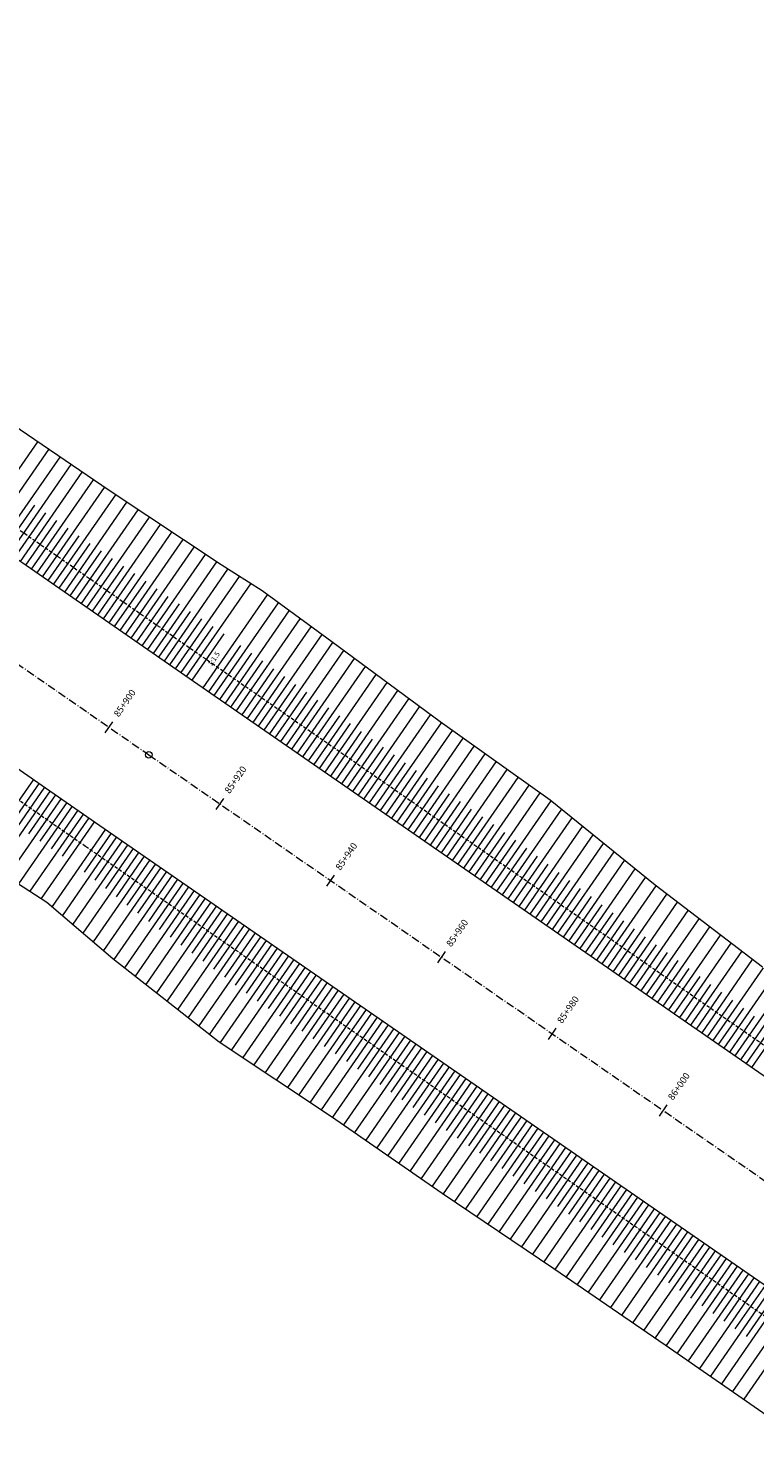
# Model space of a CAD drawing. Units: metres. Extents: x -1 to 732286, y -2 to 1798850.
# Drawn here: x 565526 to 565634, y 1705847 to 1706057 of the extents above; entities that cross this region are included whole.
import ezdxf

# ---------------------------------------------------------------- set-up
doc = ezdxf.new("R2010")
doc.units = ezdxf.units.M
for name, pattern in [('ACAD_ISO10W100', [18, 12, -3, 0, -3]), ('CENTER', [2, 1.25, -0.25, 0.25, -0.25]), ('DASHED2', [0.375, 0.25, -0.125])]:
    doc.linetypes.add(name, pattern=pattern)
doc.layers.get('0').update_dxf_attribs({"lineweight": 9})
doc.layers.get('Defpoints').update_dxf_attribs({"color": 8, "lineweight": 9})
for name, color, linetype, lineweight in [('B-BMK', 1, 'CENTER', 13), ('B-STR-OL', 7, 'Continuous', 20), ('B-STR-STR1', 7, 'DASHED2', 20), ('B-STR-STR2', 5, 'DASHED2', 20), ('B-STR-TXT', 7, 'Continuous', 13), ('C-ROAD-STAN-MAJR', 11, 'Continuous', 9), ('DIM', 2, 'Continuous', 9), ('Taluy', 8, 'Continuous', 9)]:
    doc.layers.add(name, color=color, linetype=linetype, lineweight=lineweight)
doc.styles.get("Standard").update_dxf_attribs({"font": 'VHAVAN.TTF'})

# ---------------------------------------------------------------- blocks, each defined once
blk = doc.blocks.new('AeccTickCircle')
blk.add_circle((0, 0), 1)
blk = doc.blocks.new('AeccTickLine')
blk.add_line((0, -0.5), (0, 0.5))

msp = doc.modelspace()

# ---------------------------------------------------------------- linework, layer by layer
at = {"layer": 'B-BMK', "linetype": 'ACAD_ISO10W100', "lineweight": 20, "ltscale": 0.1}
msp.add_arc((578055.5779, 1724044.8011), 22000, 232.0705871, 235.33927503, dxfattribs=at)
at = {"layer": 'B-STR-OL'}
for p, q in [((565551.0808, 1705959.5388), (566222.4589, 1705495.3351)), ((565536.5786, 1705938.5641), (566207.9567, 1705474.3605))]:
    msp.add_line(p, q, dxfattribs=at)
for points in [[(565634.8909, 1705917.5531, 7.8129), (565618.978, 1705929.7052, 7.5401), (565603.398, 1705942.3387, 6.9747), (565587.0918, 1705953.9221, 7.0476), (565571.0002, 1705965.8157, 6.9319), (565560.6359, 1705973.359, 6.9049), (565554.5817, 1705977.2198, 7.1111), (565537.9392, 1705988.2707, 7.5065), (565521.4314, 1705999.5169, 7.7923), (565505.1736, 1706011.1227, 7.8682), (565489.0877, 1706022.9744, 7.8032), (565472.4348, 1706034.0128, 8.2429), (565457.1756, 1706045.1445, 8.2433)], [(565423.5439, 1705997.2352, 8.3737), (565439.4609, 1705986.8159, 8.4754), (565455.6585, 1705975.033, 8.0797), (565471.9792, 1705963.4257, 7.7821), (565488.8592, 1705952.623, 7.9652), (565505.7565, 1705941.8476, 8.1555), (565522.667, 1705931.0938, 8.3493), (565528.708, 1705927.1817, 8.3869), (565538.4925, 1705918.7999, 7.5939), (565554.2774, 1705906.4626, 6.8085), (565570.9231, 1705895.3704, 6.78), (565587.3835, 1705884.0101, 6.5885), (565603.9482, 1705872.8007, 6.4888), (565620.4613, 1705861.5167, 6.3437), (565636.8907, 1705850.1115, 6.1249)]]:
    msp.add_polyline3d(points, dxfattribs=at)
for radius in [21987.25, 22012.75]:
    msp.add_arc((578055.5779, 1724044.8011), radius, 232.0705871, 235.33927503, dxfattribs=at)
at = {"layer": 'B-STR-STR1', "color": 7, "linetype": 'ACAD_ISO10W100', "lineweight": 20, "ltscale": 0.1}
msp.add_line((565543.8297, 1705949.0514), (566215.2078, 1705484.8478), dxfattribs=at)
at = {"layer": 'B-STR-STR2', "ltscale": 2}
for p, q in [((565553.2135, 1705962.6233), (566224.5916, 1705498.4196)), ((565534.4459, 1705935.4796), (566205.824, 1705471.276))]:
    msp.add_line(p, q, dxfattribs=at)
for radius in [21983.5, 22016.5]:
    msp.add_arc((578055.5779, 1724044.8011), radius, 232.0705871, 235.33927503, dxfattribs=at)
at = {"layer": 'Defpoints', "color": 2}
msp.add_circle((565417.1208, 1706038.6201), 23516.1528, dxfattribs=at)
at = {"layer": 'Taluy'}
for p, q in [((565518.2002, 1705982.3173), (565527.3431, 1705995.4894)), ((565519.8432, 1705981.177), (565528.9949, 1705994.3642)), ((565521.4864, 1705980.0368), (565530.6466, 1705993.2389)), ((565523.1296, 1705978.8967), (565532.2983, 1705992.1136)), ((565524.773, 1705977.7568), (565533.9501, 1705990.9884)), ((565526.4165, 1705976.6171), (565535.6018, 1705989.8631)), ((565528.06, 1705975.4775), (565537.2535, 1705988.7378)), ((565529.7037, 1705974.338), (565538.9131, 1705987.624)), ((565531.3475, 1705973.1987), (565540.5784, 1705986.5183)), ((565522.308, 1705979.4667), (565526.8902, 1705986.0715)), ((565523.9513, 1705978.3267), (565528.5378, 1705984.9389)), ((565532.9914, 1705972.0596), (565542.2436, 1705985.4125)), ((565534.6353, 1705970.9205), (565543.9089, 1705984.3068)), ((565525.5947, 1705977.1869), (565530.1853, 1705983.8063)), ((565527.2382, 1705976.0472), (565531.8329, 1705982.6739)), ((565536.2794, 1705969.7817), (565545.5741, 1705983.201)), ((565528.8819, 1705974.9077), (565533.4812, 1705981.5423)), ((565530.5256, 1705973.7683), (565535.1357, 1705980.4197)), ((565537.9236, 1705968.643), (565547.2393, 1705982.0953)), ((565539.5679, 1705967.5044), (565548.9045, 1705980.9896)), ((565532.1694, 1705972.6291), (565536.7902, 1705979.2972)), ((565533.8133, 1705971.49), (565538.4448, 1705978.1748)), ((565541.2123, 1705966.366), (565550.5697, 1705979.8839)), ((565542.8568, 1705965.2278), (565552.2349, 1705978.7781)), ((565535.4574, 1705970.3511), (565540.0994, 1705977.0525)), ((565537.1015, 1705969.2123), (565541.7541, 1705975.9303)), ((565544.5014, 1705964.0897), (565553.9001, 1705977.6724)), ((565546.1461, 1705962.9517), (565555.5777, 1705976.5847)), ((565538.7457, 1705968.0737), (565543.4088, 1705974.8081)), ((565547.7909, 1705961.8139), (565557.2639, 1705975.5094)), ((565549.4358, 1705960.6763), (565558.9501, 1705974.4341)), ((565540.3901, 1705966.9352), (565545.0636, 1705973.686)), ((565542.0345, 1705965.7969), (565546.7184, 1705972.5639)), ((565551.9034, 1705958.97), (565561.445, 1705972.7701)), ((565543.6791, 1705964.6587), (565548.3733, 1705971.442)), ((565545.3237, 1705963.5207), (565550.0292, 1705970.3215)), ((565553.5484, 1705957.8326), (565563.0625, 1705971.5929)), ((565555.1935, 1705956.6952), (565564.6801, 1705970.4156)), ((565546.9685, 1705962.3828), (565551.6946, 1705969.2149)), ((565548.6134, 1705961.2451), (565553.3602, 1705968.1084)), ((565556.8386, 1705955.5577), (565566.2976, 1705969.2383)), ((565558.4837, 1705954.4203), (565567.9151, 1705968.061)), ((565550.2583, 1705960.1075), (565555.0257, 1705967.002)), ((565560.1287, 1705953.2829), (565569.5326, 1705966.8838)), ((565561.7738, 1705952.1454), (565571.1494, 1705965.7054)), ((565552.7259, 1705958.4013), (565557.4898, 1705965.2914)), ((565554.371, 1705957.2639), (565559.1211, 1705964.1341)), ((565563.4189, 1705951.008), (565572.7585, 1705964.516)), ((565565.0639, 1705949.8706), (565574.3677, 1705963.3267)), ((565556.016, 1705956.1265), (565560.7524, 1705962.9767)), ((565557.6611, 1705954.989), (565562.3837, 1705961.8193)), ((565566.709, 1705948.7332), (565575.9769, 1705962.1373)), ((565559.3062, 1705953.8516), (565564.015, 1705960.662)), ((565560.9513, 1705952.7142), (565565.6463, 1705959.5046)), ((565568.3541, 1705947.5957), (565577.586, 1705960.9479)), ((565569.9991, 1705946.4583), (565579.1952, 1705959.7586)), ((565562.5963, 1705951.5767), (565567.2751, 1705958.3437)), ((565564.2414, 1705950.4393), (565568.9023, 1705957.1803)), ((565571.6442, 1705945.3209), (565580.8044, 1705958.5692)), ((565573.2893, 1705944.1834), (565582.4135, 1705957.3799)), ((565565.8865, 1705949.3019), (565570.5294, 1705956.0169)), ((565567.5315, 1705948.1644), (565572.1565, 1705954.8535)), ((565574.9343, 1705943.046), (565584.0227, 1705956.1905)), ((565576.5794, 1705941.9086), (565585.6318, 1705955.0011)), ((565569.1766, 1705947.027), (565573.7836, 1705953.6901)), ((565578.2245, 1705940.7711), (565587.243, 1705953.8146)), ((565570.8217, 1705945.8896), (565575.4107, 1705952.5267)), ((565572.4667, 1705944.7521), (565577.0378, 1705951.3633)), ((565579.8695, 1705939.6337), (565588.8736, 1705952.6563)), ((565581.5146, 1705938.4963), (565590.5042, 1705951.498)), ((565574.1118, 1705943.6147), (565578.6649, 1705950.1999)), ((565575.7569, 1705942.4773), (565580.2921, 1705949.0365)), ((565583.1597, 1705937.3588), (565592.1348, 1705950.3397)), ((565584.8047, 1705936.2214), (565593.7655, 1705949.1813)), ((565577.4019, 1705941.3398), (565581.9192, 1705947.8731)), ((565579.047, 1705940.2024), (565583.5527, 1705946.7189)), ((565586.4498, 1705935.084), (565595.3961, 1705948.023)), ((565588.0949, 1705933.9465), (565597.0267, 1705946.8647)), ((565527.5323, 1705944.8223), (565519.4473, 1705933.1414)), ((565526.71, 1705945.3914), (565522.6561, 1705939.5351)), ((565580.6921, 1705939.065), (565585.1905, 1705945.5711)), ((565582.3371, 1705937.9276), (565586.8283, 1705944.4232)), ((565589.7399, 1705932.8091), (565598.6573, 1705945.7063)), ((565591.385, 1705931.6717), (565600.2879, 1705944.548)), ((565529.1768, 1705943.6841), (565521.1373, 1705932.0666)), ((565530.8215, 1705942.5461), (565522.8264, 1705930.9906)), ((565528.3545, 1705944.2532), (565524.3234, 1705938.4286)), ((565529.9991, 1705943.1151), (565525.9907, 1705937.3222)), ((565583.9822, 1705936.7901), (565588.4662, 1705943.2753)), ((565593.0301, 1705930.5342), (565601.9186, 1705943.3897)), ((565594.6752, 1705929.3968), (565603.5424, 1705942.2216)), ((565532.4662, 1705941.4082), (565524.507, 1705929.9023)), ((565534.1111, 1705940.2704), (565526.1876, 1705928.8139)), ((565531.6439, 1705941.9771), (565527.6553, 1705936.2118)), ((565533.2887, 1705940.8393), (565529.318, 1705935.0987)), ((565585.6273, 1705935.6527), (565590.104, 1705942.1274)), ((565587.2723, 1705934.5153), (565591.7419, 1705940.9795)), ((565596.3202, 1705928.2594), (565605.1004, 1705940.9582)), ((565535.7561, 1705939.1329), (565527.8681, 1705927.7256)), ((565534.9336, 1705939.7016), (565530.9807, 1705933.9857)), ((565588.9174, 1705933.3778), (565593.3797, 1705939.8317)), ((565590.5625, 1705932.2404), (565595.0176, 1705938.6838)), ((565597.9653, 1705927.1219), (565606.6584, 1705939.6949)), ((565599.6104, 1705925.9845), (565608.2164, 1705938.4315)), ((565537.4011, 1705937.9954), (565529.4719, 1705926.5273)), ((565539.0462, 1705936.858), (565530.9989, 1705925.2192)), ((565538.2237, 1705937.4267), (565534.2295, 1705931.65)), ((565539.8687, 1705936.2893), (565535.8156, 1705930.4272)), ((565592.2075, 1705931.103), (565596.6554, 1705937.5359)), ((565593.8526, 1705929.9655), (565598.2932, 1705936.388)), ((565601.2554, 1705924.8471), (565609.7744, 1705937.1682)), ((565602.9005, 1705923.7097), (565611.3325, 1705935.9048)), ((565540.6913, 1705935.7206), (565532.526, 1705923.9111)), ((565542.3363, 1705934.5831), (565534.053, 1705922.603)), ((565541.5138, 1705935.1518), (565537.4016, 1705929.2044)), ((565543.1589, 1705934.0144), (565538.9877, 1705927.9817)), ((565595.4977, 1705928.8281), (565599.9096, 1705935.209)), ((565597.1428, 1705927.6907), (565601.5111, 1705934.0086)), ((565604.5456, 1705922.5722), (565612.8905, 1705934.6415)), ((565543.9814, 1705933.4457), (565535.5801, 1705921.2948)), ((565545.6265, 1705932.3083), (565537.1071, 1705919.9867)), ((565544.8039, 1705932.877), (565540.5738, 1705926.7589)), ((565546.449, 1705931.7395), (565542.1598, 1705925.5361)), ((565598.7878, 1705926.5532), (565603.1126, 1705932.8082)), ((565606.1906, 1705921.4348), (565614.4485, 1705933.3781)), ((565607.8357, 1705920.2974), (565616.0065, 1705932.1148)), ((565547.2715, 1705931.1708), (565538.6389, 1705918.6855)), ((565548.9166, 1705930.0334), (565540.2174, 1705917.4518)), ((565548.0941, 1705930.6021), (565543.7611, 1705924.3354)), ((565600.4329, 1705925.4158), (565604.7142, 1705931.6078)), ((565602.078, 1705924.2784), (565606.3157, 1705930.4074)), ((565609.4808, 1705919.1599), (565617.5645, 1705930.8514)), ((565550.5617, 1705928.896), (565541.7959, 1705916.218)), ((565552.2067, 1705927.7585), (565543.3744, 1705914.9843)), ((565549.7391, 1705929.4647), (565545.3729, 1705923.1498)), ((565551.3842, 1705928.3272), (565546.9847, 1705921.9642)), ((565603.723, 1705923.1409), (565607.9172, 1705929.207)), ((565605.3681, 1705922.0035), (565609.5188, 1705928.0066)), ((565611.1258, 1705918.0225), (565619.1256, 1705929.5925)), ((565612.7709, 1705916.8851), (565620.7168, 1705928.3773)), ((565553.8518, 1705926.6211), (565544.9529, 1705913.7506)), ((565555.4969, 1705925.4837), (565546.5314, 1705912.5168)), ((565553.0293, 1705927.1898), (565548.5965, 1705920.7786)), ((565554.6743, 1705926.0524), (565550.2082, 1705919.593)), ((565607.0132, 1705920.8661), (565611.1203, 1705926.8063)), ((565608.6582, 1705919.7286), (565612.7218, 1705925.6059)), ((565614.416, 1705915.7476), (565622.3081, 1705927.1621)), ((565616.061, 1705914.6102), (565623.8994, 1705925.9469)), ((565557.1419, 1705924.3462), (565548.1098, 1705911.2831)), ((565556.3194, 1705924.915), (565551.82, 1705918.4075)), ((565557.9645, 1705923.7775), (565553.4318, 1705917.2219)), ((565610.3033, 1705918.5912), (565614.3234, 1705924.4055)), ((565617.7061, 1705913.4728), (565625.4907, 1705924.7317)), ((565619.3512, 1705912.3353), (565627.082, 1705923.5165)), ((565558.787, 1705923.2088), (565549.6883, 1705910.0494)), ((565560.4321, 1705922.0714), (565551.2668, 1705908.8156)), ((565559.6095, 1705922.6401), (565555.0436, 1705916.0363)), ((565561.2546, 1705921.5027), (565556.6553, 1705914.8507)), ((565611.9484, 1705917.4538), (565615.9348, 1705923.2193)), ((565613.5934, 1705916.3163), (565617.553, 1705922.043)), ((565620.9962, 1705911.1979), (565628.6733, 1705922.3013)), ((565562.0771, 1705920.9339), (565552.8453, 1705907.5819)), ((565563.7222, 1705919.7965), (565554.4318, 1705906.3597)), ((565562.8997, 1705920.3652), (565558.2671, 1705913.6651)), ((565564.5447, 1705919.2278), (565559.9044, 1705912.5165)), ((565615.2385, 1705915.1789), (565619.1711, 1705920.8667)), ((565616.8836, 1705914.0415), (565620.7893, 1705919.6904)), ((565622.6413, 1705910.0605), (565630.2646, 1705921.086)), ((565624.2864, 1705908.923), (565631.8559, 1705919.8708)), ((565565.3673, 1705918.6591), (565556.0963, 1705905.2505)), ((565567.0124, 1705917.5216), (565557.7609, 1705904.1413)), ((565566.1898, 1705918.0904), (565561.5592, 1705911.3931)), ((565618.5286, 1705912.9041), (565622.4075, 1705918.5141)), ((565620.1737, 1705911.7666), (565624.0257, 1705917.3377)), ((565625.9314, 1705907.7856), (565633.4472, 1705918.6556)), ((565627.5765, 1705906.6482), (565635.0393, 1705917.4416)), ((565568.6574, 1705916.3842), (565559.4255, 1705903.0321)), ((565570.3025, 1705915.2468), (565561.0901, 1705901.9228)), ((565567.8349, 1705916.9529), (565563.214, 1705910.2698)), ((565569.48, 1705915.8155), (565564.8689, 1705909.1465)), ((565621.8188, 1705910.6292), (565625.6439, 1705916.1614)), ((565623.4638, 1705909.4918), (565627.262, 1705914.9851)), ((565629.2216, 1705905.5107), (565636.6397, 1705916.2396)), ((565630.8666, 1705904.3733), (565638.2401, 1705915.0376)), ((565571.9476, 1705914.1094), (565562.7546, 1705900.8136)), ((565573.5926, 1705912.9719), (565564.4192, 1705899.7044)), ((565571.125, 1705914.6781), (565566.5237, 1705908.0231)), ((565572.7701, 1705913.5406), (565568.1785, 1705906.8998)), ((565625.1089, 1705908.3543), (565628.8802, 1705913.8088)), ((565632.5117, 1705903.2359), (565639.8405, 1705913.8355)), ((565575.2377, 1705911.8345), (565566.0838, 1705898.5952)), ((565576.8828, 1705910.6971), (565567.7484, 1705897.486)), ((565574.4152, 1705912.4032), (565569.8333, 1705905.7765)), ((565576.0602, 1705911.2658), (565571.4882, 1705904.6532)), ((565626.754, 1705907.2169), (565630.4984, 1705912.6325)), ((565628.399, 1705906.0795), (565632.1193, 1705911.46)), ((565578.5278, 1705909.5596), (565569.4129, 1705896.3767)), ((565577.7053, 1705910.1283), (565573.143, 1705903.5298)), ((565579.3504, 1705908.9909), (565574.7978, 1705902.4065)), ((565630.0441, 1705904.942), (565633.742, 1705910.2903)), ((565631.6892, 1705903.8046), (565635.3647, 1705909.1206)), ((565580.1729, 1705908.4222), (565571.0758, 1705895.265)), ((565581.818, 1705907.2848), (565572.7218, 1705894.129)), ((565580.9954, 1705907.8535), (565576.4471, 1705901.2752)), ((565582.6405, 1705906.716), (565578.0927, 1705900.1385)), ((565633.3343, 1705902.6672), (565636.9875, 1705907.9508)), ((565583.463, 1705906.1473), (565574.3679, 1705892.993)), ((565585.1081, 1705905.0099), (565576.0139, 1705891.8569)), ((565584.2856, 1705905.5786), (565579.7382, 1705899.0018)), ((565585.9306, 1705904.4412), (565581.3838, 1705897.8651)), ((565586.7532, 1705903.8725), (565577.6599, 1705890.7209)), ((565588.3982, 1705902.735), (565579.306, 1705889.5849)), ((565587.5757, 1705903.3038), (565583.0293, 1705896.7283)), ((565590.0433, 1705901.5976), (565580.952, 1705888.4489)), ((565591.6884, 1705900.4602), (565582.5981, 1705887.3128)), ((565589.2208, 1705902.1663), (565584.6749, 1705895.5916)), ((565590.8658, 1705901.0289), (565586.3204, 1705894.4549)), ((565593.3334, 1705899.3227), (565584.2441, 1705886.1768)), ((565594.9785, 1705898.1853), (565585.8901, 1705885.0408)), ((565592.5109, 1705899.8915), (565587.966, 1705893.3181)), ((565594.156, 1705898.754), (565589.6115, 1705892.1814)), ((565596.6236, 1705897.0479), (565587.5371, 1705883.9061)), ((565595.801, 1705897.6166), (565591.2571, 1705891.0447)), ((565597.4461, 1705896.4792), (565592.9057, 1705889.9124)), ((565598.2686, 1705895.9104), (565589.1936, 1705882.7852)), ((565599.9137, 1705894.773), (565590.8501, 1705881.6642)), ((565599.0912, 1705895.3417), (565594.5565, 1705888.7832)), ((565600.7362, 1705894.2043), (565596.2073, 1705887.654)), ((565601.5588, 1705893.6356), (565592.5065, 1705880.5433)), ((565603.2039, 1705892.4982), (565594.163, 1705879.4224)), ((565602.3813, 1705893.0669), (565597.858, 1705886.5248)), ((565604.0264, 1705891.9294), (565599.5088, 1705885.3957)), ((565604.8489, 1705891.3607), (565595.8195, 1705878.3014)), ((565606.494, 1705890.2233), (565597.4759, 1705877.1805)), ((565605.6715, 1705890.792), (565601.1596, 1705884.2665)), ((565608.1391, 1705889.0859), (565599.1324, 1705876.0595)), ((565609.7841, 1705887.9484), (565600.7889, 1705874.9386)), ((565607.3165, 1705889.6546), (565602.8104, 1705883.1373)), ((565608.9616, 1705888.5171), (565604.4611, 1705882.0081)), ((565611.4292, 1705886.811), (565602.4454, 1705873.8176)), ((565613.0743, 1705885.6736), (565604.1013, 1705872.696)), ((565610.6067, 1705887.3797), (565606.1119, 1705880.8789)), ((565612.2517, 1705886.2423), (565607.7627, 1705879.7497)), ((565614.7193, 1705884.5361), (565605.7527, 1705871.5676)), ((565616.3644, 1705883.3987), (565607.404, 1705870.4392)), ((565613.8968, 1705885.1048), (565609.4119, 1705878.6183)), ((565615.5419, 1705883.9674), (565611.0601, 1705877.4854)), ((565618.0095, 1705882.2613), (565609.0553, 1705869.3108)), ((565617.1869, 1705882.83), (565612.7083, 1705876.3525)), ((565618.832, 1705881.6925), (565614.3565, 1705875.2196)), ((565619.6545, 1705881.1238), (565610.7066, 1705868.1824)), ((565621.2996, 1705879.9864), (565612.3579, 1705867.054)), ((565620.4771, 1705880.5551), (565616.0047, 1705874.0867)), ((565622.1221, 1705879.4177), (565617.6529, 1705872.9538)), ((565622.9447, 1705878.849), (565614.0092, 1705865.9256)), ((565624.5897, 1705877.7115), (565615.6605, 1705864.7972)), ((565623.7672, 1705878.2803), (565619.301, 1705871.8208)), ((565625.4123, 1705877.1428), (565620.9492, 1705870.6879)), ((565626.2348, 1705876.5741), (565617.3119, 1705863.6688)), ((565627.8799, 1705875.4367), (565618.9632, 1705862.5404)), ((565627.0573, 1705876.0054), (565622.5974, 1705869.555)), ((565629.5249, 1705874.2992), (565620.6137, 1705861.4109)), ((565631.17, 1705873.1618), (565622.2566, 1705860.2704)), ((565628.7024, 1705874.868), (565624.2456, 1705868.4221)), ((565630.3475, 1705873.7305), (565625.8913, 1705867.2856)), ((565632.8151, 1705872.0244), (565623.8996, 1705859.1299)), ((565634.4601, 1705870.8869), (565625.5425, 1705857.9893)), ((565631.9925, 1705872.5931), (565627.5353, 1705866.1466)), ((565633.6376, 1705871.4557), (565629.1793, 1705865.0076)), ((565636.1052, 1705869.7495), (565627.1854, 1705856.8488)), ((565635.2827, 1705870.3182), (565630.8233, 1705863.8687)), ((565636.9277, 1705869.1808), (565632.4673, 1705862.7297)), ((565637.7503, 1705868.6121), (565628.8284, 1705855.7083)), ((565639.3954, 1705867.4747), (565630.4713, 1705854.5678)), ((565641.0404, 1705866.3372), (565632.1142, 1705853.4273))]:
    msp.add_line(p, q, dxfattribs=at)

# ---------------------------------------------------------------- block references
at = {"layer": 'DIM', "color": 2, "linetype": 'Continuous', "lineweight": -3}
for name, p, xscale, yscale, zscale, rotation in [('AeccTickLine', (565537.9201, 1705953.1389), 1.999999999999967, 1.999999999999967, 1.999999999999967, 325.3205615561544), ('AeccTickCircle', (565543.8297, 1705949.0514), 0.4999999949999128, 0.4999999949999128, 0.4999999949999128, 325.3392750272708), ('AeccTickLine', (565554.3701, 1705941.7636), 1.999999999999944, 1.999999999999944, 1.999999999999944, 325.3392750272717), ('AeccTickLine', (565570.8208, 1705930.3893), 1.999999999999944, 1.999999999999944, 1.999999999999944, 325.3392750272717), ('AeccTickLine', (565587.2715, 1705919.015), 1.999999999999944, 1.999999999999944, 1.999999999999944, 325.3392750272717), ('AeccTickLine', (565603.7222, 1705907.6407), 1.999999999999944, 1.999999999999944, 1.999999999999944, 325.3392750272717), ('AeccTickLine', (565620.1728, 1705896.2663), 1.999999999999944, 1.999999999999944, 1.999999999999944, 325.3392750272717)]:
    msp.add_blockref(name, p, dxfattribs=dict(at, xscale=xscale, yscale=yscale, zscale=zscale, rotation=rotation))

# ---------------------------------------------------------------- texts
at = {"layer": 'B-STR-TXT', "color": 7}
msp.add_text('1:1.5', height=0.75, rotation=56.287713, dxfattribs=at).set_placement((565553.163, 1705962.1441, 0))
at = {"layer": 'C-ROAD-STAN-MAJR', "color": 7, "linetype": 'Continuous', "lineweight": -3, "char_height": 1, "attachment_point": 4}
for s, insert, rotation in [('85+900', (565539.0581, 1705954.7836), 55.320562), ('85+920', (565555.5075, 1705943.4087), 55.339275), ('85+940', (565571.9582, 1705932.0344), 55.339275), ('85+960', (565588.4089, 1705920.66), 55.339275), ('85+980', (565604.8596, 1705909.2857), 55.339275), ('86+000', (565621.3103, 1705897.9114), 55.339275)]:
    msp.add_mtext(s, dxfattribs=dict(at, insert=insert, rotation=rotation))

doc.saveas('drawing.dxf')
